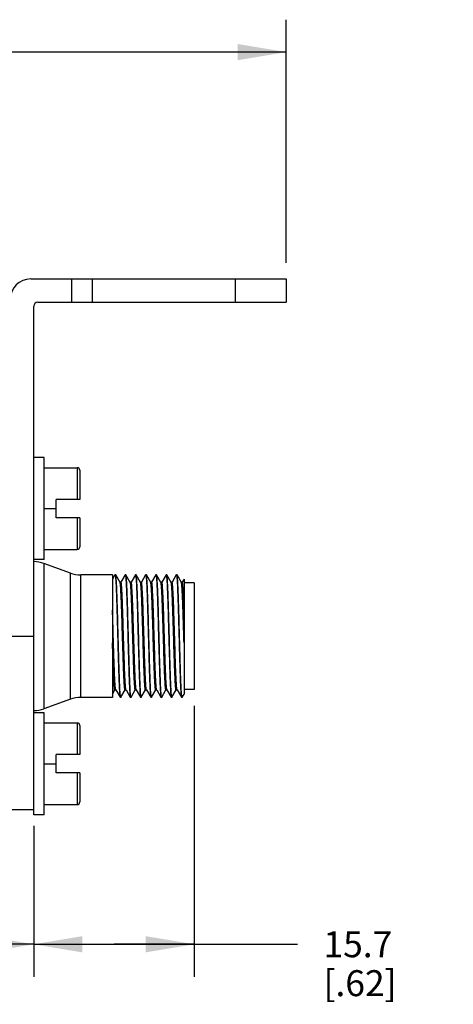
# Model space of a CAD drawing. Units: inches. Extents: x 0.5 to 33.6, y 0.5 to 21.6.
# Drawn here: x 21.5 to 23.2, y 11.6 to 15.4 of the extents above; entities that cross this region are included whole.
import ezdxf

# ---------------------------------------------------------------- set-up
doc = ezdxf.new("R2010")
doc.units = ezdxf.units.IN
doc.header["$LTSCALE"] = 1.87
doc.header["$MEASUREMENT"] = 0
doc.layers.get('0').update_dxf_attribs({"linetype": 'CONTINUOUS'})
doc.layers.add('AXIS', color=7, linetype='CONTINUOUS')
doc.layers.add('SCHEME_DIMS', color=7, linetype='CONTINUOUS')
doc.dimstyles.new('DIMSTYLE_1', dxfattribs={"dimtxt": 0.1, "dimasz": 0.1875, "dimexe": 0.125, "dimexo": 0.0625, "dimgap": 0.1, "dimtad": 0, "dimtih": 1, "dimtoh": 1, "dimdec": 1, "dimzin": 4, "dimdsep": 46, "dimtxsty": 'STANDARD', "dimblk": '_FILLED', "dimblk1": '_FILLED', "dimblk2": '_FILLED', "dimcen": 0.09, "dimadec": 3, "dimazin": 1, "dimtp": 0.1, "dimtm": 0.1, "dimtfac": 1, "dimtdec": 3, "dimtofl": 0, "dimtmove": 0, "dimatfit": 3, "dimldrblk": '_FILLED', "dimfxl": 1, "dimtolj": 1, "dimtzin": 4, "dimarcsym": 0})

# ---------------------------------------------------------------- blocks, each defined once
blk = doc.blocks.new('_FILLED')
at = {"color": 0, "linetype": 'BYBLOCK'}
blk.add_solid([(0, 0), (-1, 0.167), (-1, -0.167)], dxfattribs=at)
blk = doc.blocks.new('*D11')
at = {"layer": 'SCHEME_DIMS', "color": 7, "linetype": 'CONTINUOUS'}
for p, q in [((22.2188, 12.7459), (22.2188, 11.7007)), ((21.6007, 12.2824), (21.6007, 11.7007)), ((21.6007, 11.8257), (21.9098, 11.8257)), ((22.2188, 11.8257), (21.9098, 11.8257)), ((21.9098, 11.8257), (22.6166, 11.8257))]:
    blk.add_line(p, q, dxfattribs=at)
at = {"layer": 'SCHEME_DIMS', "color": 7, "linetype": 'CONTINUOUS', "xscale": 0.1875, "yscale": 0.1875, "zscale": 0.1875, "rotation": 180}
blk.add_blockref('_FILLED', (21.6007, 11.8257), dxfattribs=at)
at = {"layer": 'SCHEME_DIMS', "color": 7, "linetype": 'CONTINUOUS', "xscale": 0.1875, "yscale": 0.1875, "zscale": 0.1875}
blk.add_blockref('_FILLED', (22.2188, 11.8257), dxfattribs=at)
at = {"layer": 'SCHEME_DIMS', "color": 7, "linetype": 'CONTINUOUS', "insert": (22.7166, 11.8757), "char_height": 0.1, "width": 0.5, "attachment_point": 1, "line_spacing_factor": 0.9}
blk.add_mtext('15.7\\P[.62]', dxfattribs=at)
blk = doc.blocks.new('*D12')
at = {"layer": 'SCHEME_DIMS', "color": 7, "linetype": 'CONTINUOUS'}
for p, q in [((12.9157, 12.2824), (12.9157, 11.7007)), ((21.6007, 12.2824), (21.6007, 11.7007)), ((12.9157, 11.8257), (16.8582, 11.8257)), ((21.6007, 11.8257), (17.6582, 11.8257))]:
    blk.add_line(p, q, dxfattribs=at)
at = {"layer": 'SCHEME_DIMS', "color": 7, "linetype": 'CONTINUOUS', "xscale": 0.1875, "yscale": 0.1875, "zscale": 0.1875, "rotation": 180}
blk.add_blockref('_FILLED', (12.9157, 11.8257), dxfattribs=at)
at = {"layer": 'SCHEME_DIMS', "color": 7, "linetype": 'CONTINUOUS', "xscale": 0.1875, "yscale": 0.1875, "zscale": 0.1875}
blk.add_blockref('_FILLED', (21.6007, 11.8257), dxfattribs=at)
at = {"layer": 'SCHEME_DIMS', "color": 7, "linetype": 'CONTINUOUS', "insert": (17.2082, 11.8757), "char_height": 0.1, "width": 0.6, "attachment_point": 2, "line_spacing_factor": 0.9}
blk.add_mtext('220.6\\P[8.69]', dxfattribs=at)
blk = doc.blocks.new('*D15')
at = {"layer": 'SCHEME_DIMS', "color": 7, "linetype": 'CONTINUOUS'}
for p, q in [((11.9433, 14.454), (11.9433, 15.3915)), ((22.5732, 14.454), (22.5732, 15.3915)), ((11.9433, 15.2665), (16.8082, 15.2665)), ((22.5732, 15.2665), (17.7082, 15.2665))]:
    blk.add_line(p, q, dxfattribs=at)
at = {"layer": 'SCHEME_DIMS', "color": 7, "linetype": 'CONTINUOUS', "xscale": 0.1875, "yscale": 0.1875, "zscale": 0.1875, "rotation": 180}
blk.add_blockref('_FILLED', (11.9433, 15.2665), dxfattribs=at)
at = {"layer": 'SCHEME_DIMS', "color": 7, "linetype": 'CONTINUOUS', "xscale": 0.1875, "yscale": 0.1875, "zscale": 0.1875}
blk.add_blockref('_FILLED', (22.5732, 15.2665), dxfattribs=at)
at = {"layer": 'SCHEME_DIMS', "color": 7, "linetype": 'CONTINUOUS', "insert": (17.1582, 15.3165), "char_height": 0.1, "width": 0.7, "attachment_point": 2, "line_spacing_factor": 0.9}
blk.add_mtext('270.0\\P[10.63]', dxfattribs=at)

msp = doc.modelspace()

# ---------------------------------------------------------------- linework, layer by layer
at = {"color": 7, "linetype": 'CONTINUOUS'}
for p, q in [((21.5889, 14.3915), (22.5732, 14.3915)), ((21.7464, 14.3915), (21.7464, 14.3015)), ((21.8251, 14.3915), (21.8251, 14.3015)), ((22.3763, 14.3915), (22.3763, 14.3015)), ((22.5732, 14.3915), (22.5732, 14.3015)), ((21.6007, 12.3252), (21.6007, 14.2865)), ((21.6157, 14.3015), (22.5732, 14.3015)), ((21.6401, 13.7031), (21.6007, 13.7031)), ((21.6401, 13.3094), (21.6401, 13.7031)), ((21.6401, 13.6638), (21.7679, 13.6638)), ((21.7679, 13.6638), (21.7679, 13.5417)), ((21.7779, 13.6538), (21.7779, 13.5417)), ((21.7779, 13.5417), (21.6874, 13.5417)), ((21.6874, 13.4708), (21.6874, 13.5417)), ((21.6401, 13.5063), (21.6874, 13.5063)), ((21.7779, 13.4708), (21.6874, 13.4708)), ((21.7679, 13.4708), (21.7679, 13.3488)), ((21.7779, 13.4708), (21.7779, 13.3588)), ((21.6401, 13.3488), (21.7679, 13.3488)), ((21.6401, 13.3094), (21.6007, 13.3094)), ((21.64, 13.2944), (21.64, 12.7339)), ((21.7415, 12.7708), (21.7415, 13.2575)), ((21.7819, 12.7779), (21.7819, 13.2504)), ((21.9039, 13.2504), (21.9039, 12.7779)), ((21.9134, 13.2501), (21.9039, 13.2336)), ((21.9134, 13.2501), (21.9137, 13.2504)), ((21.9164, 13.2501), (21.9161, 13.2504)), ((21.933, 13.2214), (21.9164, 13.2501)), ((21.9366, 13.2217), (21.9328, 13.2217)), ((21.9528, 13.2501), (21.9364, 13.2218)), ((21.9528, 13.2501), (21.9531, 13.2504)), ((21.9557, 13.2501), (21.9555, 13.2504)), ((21.9723, 13.2214), (21.9557, 13.2501)), ((21.9759, 13.2217), (21.9722, 13.2217)), ((21.9922, 13.2501), (21.9758, 13.2218)), ((21.9922, 13.2501), (21.9925, 13.2504)), ((21.9951, 13.2501), (21.9948, 13.2504)), ((22.0117, 13.2214), (21.9951, 13.2501)), ((22.0153, 13.2217), (22.0115, 13.2217)), ((22.0316, 13.2501), (22.0152, 13.2218)), ((22.0316, 13.2501), (22.0318, 13.2504)), ((22.0345, 13.2501), (22.0342, 13.2504)), ((22.0511, 13.2214), (22.0345, 13.2501)), ((22.0547, 13.2217), (22.0509, 13.2217)), ((22.0513, 13.221), (22.0511, 13.2214)), ((22.0709, 13.2501), (22.0546, 13.2218)), ((22.0709, 13.2501), (22.0712, 13.2504)), ((22.0739, 13.2501), (22.0736, 13.2504)), ((22.0904, 13.2214), (22.0739, 13.2501)), ((22.094, 13.2217), (22.0903, 13.2217)), ((22.1103, 13.2501), (22.0939, 13.2218)), ((22.1103, 13.2501), (22.1106, 13.2504)), ((22.1132, 13.2501), (22.1129, 13.2504)), ((22.1298, 13.2214), (22.1132, 13.2501)), ((22.1334, 13.2217), (22.1296, 13.2217)), ((22.1497, 13.2501), (22.1333, 13.2218)), ((22.1497, 13.2501), (22.1499, 13.2504)), ((22.1526, 13.2501), (22.1523, 13.2504)), ((22.1692, 13.2214), (22.1526, 13.2501)), ((22.1728, 13.2217), (22.169, 13.2217)), ((22.1795, 13.2336), (22.1727, 13.2218)), ((22.1795, 13.2336), (22.1795, 12.7906)), ((22.2188, 13.2199), (22.1795, 13.2199)), ((22.2188, 13.2199), (22.2188, 12.8084)), ((21.5102, 13.0141), (21.6007, 13.0141)), ((21.9039, 12.7906), (21.9131, 12.8065)), ((21.9129, 12.8066), (21.9167, 12.8066)), ((21.9166, 12.8068), (21.9331, 12.7782)), ((21.9361, 12.7782), (21.9524, 12.8065)), ((21.9523, 12.8066), (21.9561, 12.8066)), ((21.9559, 12.8068), (21.9558, 12.807)), ((21.9559, 12.8068), (21.9725, 12.7782)), ((21.9754, 12.7782), (21.9918, 12.8065)), ((21.9917, 12.8066), (21.9955, 12.8066)), ((21.9953, 12.8068), (22.0119, 12.7782)), ((22.0148, 12.7782), (22.0312, 12.8065)), ((22.0311, 12.8066), (22.0348, 12.8066)), ((22.0347, 12.8068), (22.0512, 12.7782)), ((22.0542, 12.7782), (22.0705, 12.8065)), ((22.0704, 12.8066), (22.0742, 12.8066)), ((22.074, 12.8068), (22.0738, 12.8073)), ((22.074, 12.8068), (22.0906, 12.7782)), ((22.0935, 12.7782), (22.1099, 12.8065)), ((22.1098, 12.8066), (22.1136, 12.8066)), ((22.1134, 12.8068), (22.13, 12.7782)), ((22.1329, 12.7782), (22.1493, 12.8065)), ((22.1492, 12.8066), (22.1529, 12.8066)), ((22.1528, 12.8068), (22.1693, 12.7782)), ((22.2188, 12.8084), (22.1795, 12.8084)), ((21.9331, 12.7782), (21.9334, 12.7779)), ((21.9361, 12.7782), (21.9358, 12.7779)), ((21.9725, 12.7782), (21.9728, 12.7779)), ((21.9754, 12.7782), (21.9751, 12.7779)), ((22.0119, 12.7782), (22.0122, 12.7779)), ((22.0148, 12.7782), (22.0145, 12.7779)), ((22.0512, 12.7782), (22.0515, 12.7779)), ((22.0542, 12.7782), (22.0539, 12.7779)), ((22.0906, 12.7782), (22.0909, 12.7779)), ((22.0935, 12.7782), (22.0933, 12.7779)), ((22.13, 12.7782), (22.1303, 12.7779)), ((22.1329, 12.7782), (22.1326, 12.7779)), ((22.1693, 12.7782), (22.1696, 12.7779)), ((22.1723, 12.7782), (22.172, 12.7779)), ((22.1723, 12.7782), (22.1795, 12.7906)), ((21.6401, 12.7189), (21.6007, 12.7189)), ((21.6401, 12.3252), (21.6401, 12.7189)), ((21.6401, 12.6795), (21.7679, 12.6795)), ((21.7679, 12.6795), (21.7679, 12.5575)), ((21.7779, 12.6695), (21.7779, 12.5575)), ((21.7779, 12.5575), (21.6874, 12.5575)), ((21.6874, 12.4866), (21.6874, 12.5575)), ((21.6401, 12.522), (21.6874, 12.522)), ((21.7779, 12.4866), (21.6874, 12.4866)), ((21.7679, 12.4866), (21.7679, 12.3645)), ((21.7779, 12.4866), (21.7779, 12.3745)), ((21.5102, 12.3449), (21.6007, 12.3449)), ((21.6401, 12.3645), (21.7679, 12.3645)), ((21.6401, 12.3252), (21.6007, 12.3252))]:
    msp.add_line(p, q, dxfattribs=at)
for centre, radius, start, end in [((21.5889, 14.3128), 0.0787, 90, 180), ((21.6157, 14.2865), 0.015, 90, 180), ((21.7679, 13.6538), 0.01, 0, 90), ((21.7679, 13.3588), 0.01, 270, 360), ((21.5996, 13.1834), 0.1181, 70, 89.4453), ((21.7819, 13.3685), 0.1181, 250, 270), ((21.7819, 12.6598), 0.1181, 90, 110), ((21.5996, 12.8449), 0.1181, 270.5547, 290), ((21.7679, 12.6695), 0.01, 0, 90), ((21.7679, 12.3745), 0.01, 270, 360)]:
    msp.add_arc(centre, radius, start, end, dxfattribs=at)
for points, knots in [([(21.9137, 13.2504), (21.9139, 13.2504), (21.9142, 13.2499), (21.9144, 13.2491), (21.9147, 13.2476), (21.915, 13.2457), (21.9153, 13.2431), (21.9157, 13.2386), (21.9163, 13.2317), (21.9169, 13.2218), (21.9175, 13.2099), (21.9181, 13.1962), (21.9187, 13.1806), (21.9193, 13.1635), (21.9199, 13.145), (21.9205, 13.1251), (21.9213, 13.0968), (21.9224, 13.0596), (21.9232, 13.0295), (21.9236, 13.0141)], [0, 0, 0, 0, 0.00177, 0.005602, 0.011738, 0.020214, 0.031027, 0.044158, 0.07726, 0.119221, 0.169647, 0.228056, 0.29389, 0.366516, 0.445236, 0.529294, 0.617882, 0.805199, 1, 1, 1, 1]), ([(21.9259, 13.0141), (21.9255, 13.0291), (21.9248, 13.0584), (21.9236, 13.101), (21.9226, 13.1348), (21.9218, 13.1599), (21.9212, 13.1768), (21.9206, 13.1923), (21.92, 13.2061), (21.9194, 13.2182), (21.9188, 13.2285), (21.9183, 13.2358), (21.9179, 13.2407), (21.9176, 13.2436), (21.9173, 13.246), (21.917, 13.2478), (21.9167, 13.2492), (21.9165, 13.2499), (21.9164, 13.2501)], [0, 0, 0, 0, 0.189481, 0.372099, 0.541251, 0.618839, 0.690816, 0.75653, 0.815387, 0.866854, 0.910468, 0.945841, 0.960338, 0.972665, 0.9828, 0.990727, 0.996448, 1, 1, 1, 1]), ([(21.9523, 12.8066), (21.9522, 12.8066), (21.9519, 12.8069), (21.9517, 12.8077), (21.9514, 12.8089), (21.9511, 12.8106), (21.9508, 12.8127), (21.9503, 12.8165), (21.9498, 12.8224), (21.9492, 12.8309), (21.9486, 12.841), (21.948, 12.8527), (21.9474, 12.8659), (21.9468, 12.8805), (21.9462, 12.8964), (21.9456, 12.9133), (21.9448, 12.9377), (21.9438, 12.9696), (21.9426, 13.0088), (21.9414, 13.0482), (21.9403, 13.0864), (21.9392, 13.1167), (21.9384, 13.1393), (21.9378, 13.1546), (21.9372, 13.1686), (21.9366, 13.1812), (21.936, 13.1922), (21.9354, 13.2015), (21.9348, 13.2091), (21.9343, 13.2143), (21.9339, 13.2176), (21.9336, 13.2193), (21.9333, 13.2205), (21.9331, 13.2212), (21.933, 13.2214)], [0, 0, 0, 0, 0.000931, 0.002821, 0.005812, 0.009929, 0.015175, 0.02154, 0.037581, 0.057916, 0.082362, 0.110693, 0.142649, 0.177932, 0.216216, 0.257144, 0.300337, 0.39189, 0.487477, 0.583549, 0.676538, 0.762991, 0.802752, 0.839701, 0.873496, 0.903823, 0.930401, 0.952986, 0.97137, 0.985392, 0.990729, 0.994939, 0.998023, 1, 1, 1, 1]), ([(21.9558, 12.807), (21.9557, 12.8073), (21.9555, 12.8081), (21.9552, 12.8094), (21.9549, 12.8113), (21.9545, 12.8147), (21.954, 12.82), (21.9534, 12.8278), (21.9528, 12.8373), (21.9522, 12.8485), (21.9516, 12.8611), (21.9508, 12.8807), (21.9497, 12.908), (21.9486, 12.9435), (21.9474, 12.9816), (21.9462, 13.0209), (21.945, 13.0599), (21.9438, 13.0973), (21.9428, 13.1267), (21.942, 13.1484), (21.9414, 13.1629), (21.9408, 13.176), (21.9402, 13.1876), (21.9396, 13.1976), (21.939, 13.206), (21.9385, 13.2118), (21.9381, 13.2156), (21.9378, 13.2178), (21.9375, 13.2194), (21.9372, 13.2206), (21.937, 13.2214), (21.9367, 13.2217), (21.9366, 13.2217)], [0, 0, 0, 0, 0.002271, 0.005647, 0.010142, 0.015754, 0.030287, 0.049129, 0.072114, 0.099033, 0.12964, 0.163654, 0.240622, 0.327108, 0.41993, 0.515672, 0.61081, 0.701841, 0.785416, 0.823433, 0.858461, 0.890178, 0.918292, 0.942546, 0.962719, 0.978631, 0.984945, 0.990147, 0.994231, 0.997199, 0.999074, 1, 1, 1, 1]), ([(21.9531, 13.2504), (21.9532, 13.2504), (21.9535, 13.2499), (21.9538, 13.2491), (21.9541, 13.2476), (21.9544, 13.2457), (21.9547, 13.2431), (21.9551, 13.2386), (21.9556, 13.2317), (21.9562, 13.2218), (21.9568, 13.2099), (21.9574, 13.1962), (21.958, 13.1806), (21.9587, 13.1635), (21.9593, 13.145), (21.9599, 13.1251), (21.9607, 13.0968), (21.9617, 13.0596), (21.9625, 13.0295), (21.9629, 13.0141)], [0, 0, 0, 0, 0.00177, 0.005602, 0.011738, 0.020214, 0.031027, 0.044158, 0.07726, 0.119221, 0.169647, 0.228056, 0.29389, 0.366516, 0.445236, 0.529294, 0.617882, 0.805199, 1, 1, 1, 1]), ([(21.9653, 13.0141), (21.9649, 13.0291), (21.9641, 13.0584), (21.963, 13.101), (21.962, 13.1348), (21.9611, 13.1599), (21.9606, 13.1768), (21.96, 13.1923), (21.9594, 13.2061), (21.9588, 13.2182), (21.9582, 13.2285), (21.9577, 13.2358), (21.9573, 13.2407), (21.957, 13.2436), (21.9567, 13.246), (21.9564, 13.2478), (21.9561, 13.2492), (21.9559, 13.2499), (21.9557, 13.2501)], [0, 0, 0, 0, 0.189481, 0.372099, 0.541251, 0.618839, 0.690816, 0.75653, 0.815387, 0.866854, 0.910468, 0.945841, 0.960338, 0.972665, 0.9828, 0.990727, 0.996448, 1, 1, 1, 1]), ([(21.9917, 12.8066), (21.9916, 12.8066), (21.9913, 12.8069), (21.991, 12.8077), (21.9907, 12.8089), (21.9904, 12.8106), (21.9901, 12.8127), (21.9897, 12.8165), (21.9892, 12.8224), (21.9886, 12.8309), (21.988, 12.841), (21.9874, 12.8527), (21.9868, 12.8659), (21.9862, 12.8805), (21.9856, 12.8964), (21.985, 12.9133), (21.9842, 12.9377), (21.9832, 12.9696), (21.982, 13.0088), (21.9808, 13.0482), (21.9796, 13.0864), (21.9786, 13.1167), (21.9778, 13.1393), (21.9772, 13.1546), (21.9766, 13.1686), (21.976, 13.1812), (21.9754, 13.1922), (21.9748, 13.2015), (21.9742, 13.2091), (21.9737, 13.2143), (21.9733, 13.2176), (21.973, 13.2193), (21.9727, 13.2205), (21.9725, 13.2212), (21.9723, 13.2214)], [0, 0, 0, 0, 0.000931, 0.002821, 0.005812, 0.00993, 0.015175, 0.02154, 0.037581, 0.057916, 0.082362, 0.110693, 0.142649, 0.177932, 0.216216, 0.257144, 0.300337, 0.39189, 0.487477, 0.583549, 0.676538, 0.762991, 0.802752, 0.839701, 0.873496, 0.903823, 0.930401, 0.952986, 0.97137, 0.985392, 0.990729, 0.994939, 0.998022, 1, 1, 1, 1]), ([(21.9953, 12.8068), (21.9952, 12.8071), (21.9949, 12.8078), (21.9946, 12.809), (21.9943, 12.8107), (21.9939, 12.814), (21.9934, 12.8192), (21.9928, 12.8268), (21.9922, 12.8361), (21.9916, 12.8471), (21.991, 12.8597), (21.9904, 12.8737), (21.9898, 12.889), (21.989, 12.9116), (21.988, 12.9419), (21.9868, 12.9801), (21.9856, 13.0195), (21.9844, 13.0587), (21.9834, 13.0906), (21.9826, 13.115), (21.982, 13.1319), (21.9814, 13.1478), (21.9808, 13.1624), (21.9802, 13.1756), (21.9796, 13.1873), (21.979, 13.1974), (21.9784, 13.2058), (21.9779, 13.2117), (21.9775, 13.2156), (21.9772, 13.2177), (21.9769, 13.2194), (21.9766, 13.2206), (21.9764, 13.2214), (21.9761, 13.2217), (21.9759, 13.2217)], [0, 0, 0, 0, 0.001978, 0.005061, 0.009271, 0.014609, 0.02863, 0.047014, 0.069599, 0.096177, 0.126504, 0.160299, 0.197248, 0.237009, 0.323463, 0.416451, 0.512523, 0.60811, 0.699663, 0.742856, 0.783784, 0.822068, 0.857351, 0.889307, 0.917638, 0.942084, 0.962419, 0.97846, 0.984825, 0.99007, 0.994188, 0.997179, 0.999068, 1, 1, 1, 1]), ([(21.9925, 13.2504), (21.9926, 13.2504), (21.9929, 13.2499), (21.9931, 13.2491), (21.9934, 13.2476), (21.9937, 13.2457), (21.994, 13.2431), (21.9945, 13.2386), (21.995, 13.2317), (21.9956, 13.2218), (21.9962, 13.2099), (21.9968, 13.1962), (21.9974, 13.1806), (21.998, 13.1635), (21.9986, 13.145), (21.9993, 13.1251), (22.0001, 13.0968), (22.0011, 13.0596), (22.0019, 13.0295), (22.0023, 13.0141)], [0, 0, 0, 0, 0.00177, 0.005602, 0.011738, 0.020214, 0.031027, 0.044158, 0.07726, 0.119221, 0.169647, 0.228056, 0.29389, 0.366516, 0.445236, 0.529294, 0.617882, 0.805199, 1, 1, 1, 1]), ([(22.0047, 13.0141), (22.0043, 13.0291), (22.0035, 13.0584), (22.0023, 13.101), (22.0013, 13.1348), (22.0005, 13.1599), (21.9999, 13.1768), (21.9993, 13.1923), (21.9987, 13.2061), (21.9982, 13.2182), (21.9976, 13.2285), (21.9971, 13.2358), (21.9966, 13.2407), (21.9963, 13.2436), (21.996, 13.246), (21.9958, 13.2478), (21.9955, 13.2492), (21.9953, 13.2499), (21.9951, 13.2501)], [0, 0, 0, 0, 0.189481, 0.372099, 0.541251, 0.618839, 0.690816, 0.75653, 0.815387, 0.866854, 0.910468, 0.945841, 0.960338, 0.972665, 0.9828, 0.990727, 0.996448, 1, 1, 1, 1]), ([(22.0311, 12.8066), (22.0309, 12.8066), (22.0306, 12.8069), (22.0304, 12.8077), (22.0301, 12.8089), (22.0298, 12.8106), (22.0295, 12.8127), (22.0291, 12.8165), (22.0286, 12.8224), (22.028, 12.8309), (22.0274, 12.841), (22.0268, 12.8527), (22.0262, 12.8659), (22.0256, 12.8805), (22.025, 12.8964), (22.0244, 12.9133), (22.0236, 12.9377), (22.0226, 12.9696), (22.0214, 13.0088), (22.0202, 13.0482), (22.019, 13.0864), (22.018, 13.1167), (22.0172, 13.1393), (22.0166, 13.1546), (22.016, 13.1686), (22.0154, 13.1812), (22.0148, 13.1922), (22.0142, 13.2015), (22.0136, 13.2091), (22.0131, 13.2143), (22.0126, 13.2176), (22.0123, 13.2193), (22.0121, 13.2205), (22.0118, 13.2212), (22.0117, 13.2214)], [0, 0, 0, 0, 0.000932, 0.002821, 0.005812, 0.00993, 0.015174, 0.02154, 0.037581, 0.057916, 0.082362, 0.110693, 0.142649, 0.177932, 0.216216, 0.257144, 0.300337, 0.39189, 0.487477, 0.583549, 0.676537, 0.762991, 0.802752, 0.839701, 0.873496, 0.903823, 0.930401, 0.952986, 0.97137, 0.985391, 0.990729, 0.994939, 0.998022, 1, 1, 1, 1]), ([(22.0347, 12.8068), (22.0345, 12.8071), (22.0343, 12.8078), (22.034, 12.809), (22.0337, 12.8107), (22.0333, 12.814), (22.0328, 12.8192), (22.0322, 12.8268), (22.0316, 12.8361), (22.031, 12.8471), (22.0304, 12.8597), (22.0298, 12.8737), (22.0292, 12.889), (22.0284, 12.9116), (22.0274, 12.9419), (22.0262, 12.9801), (22.025, 13.0195), (22.0238, 13.0587), (22.0228, 13.0906), (22.022, 13.115), (22.0214, 13.1319), (22.0208, 13.1478), (22.0202, 13.1624), (22.0196, 13.1756), (22.019, 13.1873), (22.0184, 13.1974), (22.0178, 13.2058), (22.0173, 13.2117), (22.0168, 13.2156), (22.0165, 13.2177), (22.0163, 13.2194), (22.016, 13.2206), (22.0157, 13.2214), (22.0154, 13.2217), (22.0153, 13.2217)], [0, 0, 0, 0, 0.001977, 0.005061, 0.009271, 0.014608, 0.02863, 0.047014, 0.069599, 0.096177, 0.126504, 0.160299, 0.197248, 0.237009, 0.323462, 0.416451, 0.512523, 0.60811, 0.699663, 0.742856, 0.783784, 0.822068, 0.857351, 0.889307, 0.917638, 0.942084, 0.962419, 0.97846, 0.984825, 0.99007, 0.994188, 0.997179, 0.999069, 1, 1, 1, 1]), ([(22.0318, 13.2504), (22.032, 13.2504), (22.0323, 13.2499), (22.0325, 13.2491), (22.0328, 13.2476), (22.0331, 13.2457), (22.0334, 13.2431), (22.0338, 13.2386), (22.0344, 13.2317), (22.035, 13.2218), (22.0356, 13.2099), (22.0362, 13.1962), (22.0368, 13.1806), (22.0374, 13.1635), (22.038, 13.145), (22.0386, 13.1251), (22.0395, 13.0968), (22.0405, 13.0596), (22.0413, 13.0295), (22.0417, 13.0141)], [0, 0, 0, 0, 0.00177, 0.005602, 0.011738, 0.020214, 0.031027, 0.044158, 0.07726, 0.119221, 0.169647, 0.228056, 0.29389, 0.366516, 0.445236, 0.529294, 0.617882, 0.805199, 1, 1, 1, 1]), ([(22.044, 13.0141), (22.0436, 13.0291), (22.0429, 13.0584), (22.0417, 13.101), (22.0407, 13.1348), (22.0399, 13.1599), (22.0393, 13.1768), (22.0387, 13.1923), (22.0381, 13.2061), (22.0375, 13.2182), (22.0369, 13.2285), (22.0364, 13.2358), (22.036, 13.2407), (22.0357, 13.2436), (22.0354, 13.246), (22.0351, 13.2478), (22.0348, 13.2492), (22.0346, 13.2499), (22.0345, 13.2501)], [0, 0, 0, 0, 0.189481, 0.372099, 0.541251, 0.618839, 0.690816, 0.75653, 0.815387, 0.866854, 0.910468, 0.945841, 0.960338, 0.972665, 0.9828, 0.990727, 0.996448, 1, 1, 1, 1]), ([(22.0704, 12.8066), (22.0703, 12.8066), (22.07, 12.8069), (22.0698, 12.8076), (22.0695, 12.8088), (22.0692, 12.8105), (22.0689, 12.8126), (22.0685, 12.8163), (22.068, 12.8221), (22.0674, 12.8304), (22.0668, 12.8403), (22.0662, 12.8518), (22.0656, 12.8648), (22.065, 12.8792), (22.0642, 12.9007), (22.0632, 12.9298), (22.062, 12.9669), (22.0608, 13.0057), (22.0597, 13.0448), (22.0585, 13.0827), (22.0573, 13.1182), (22.0563, 13.1456), (22.0555, 13.1653), (22.0549, 13.1781), (22.0543, 13.1894), (22.0537, 13.1991), (22.0531, 13.2071), (22.0525, 13.2134), (22.052, 13.2175), (22.0516, 13.2198), (22.0514, 13.2207), (22.0513, 13.221)], [0, 0, 0, 0, 0.00092, 0.002777, 0.005715, 0.009757, 0.014907, 0.021157, 0.036909, 0.056881, 0.080897, 0.108742, 0.140163, 0.174874, 0.212559, 0.295457, 0.38584, 0.480418, 0.575748, 0.668361, 0.754884, 0.83217, 0.866454, 0.897407, 0.924748, 0.94823, 0.967641, 0.982811, 0.993615, 0.997358, 1, 1, 1, 1]), ([(22.0738, 12.8073), (22.0737, 12.8076), (22.0735, 12.8085), (22.0731, 12.8108), (22.0725, 12.8149), (22.072, 12.8212), (22.0714, 12.8292), (22.0708, 12.8389), (22.0702, 12.8502), (22.0696, 12.863), (22.0688, 12.8827), (22.0678, 12.9101), (22.0666, 12.9456), (22.0654, 12.9835), (22.0643, 13.0226), (22.0631, 13.0614), (22.0619, 13.0985), (22.0609, 13.1276), (22.0601, 13.1491), (22.0595, 13.1635), (22.0589, 13.1765), (22.0583, 13.188), (22.0577, 13.1979), (22.0571, 13.2062), (22.0566, 13.2119), (22.0562, 13.2157), (22.0559, 13.2178), (22.0556, 13.2194), (22.0553, 13.2207), (22.0551, 13.2214), (22.0548, 13.2217), (22.0547, 13.2217)], [0, 0, 0, 0, 0.002642, 0.006385, 0.017189, 0.032359, 0.05177, 0.075252, 0.102593, 0.133546, 0.16783, 0.245116, 0.331639, 0.424252, 0.519582, 0.61416, 0.704543, 0.787441, 0.825126, 0.859837, 0.891258, 0.919103, 0.943119, 0.963091, 0.978843, 0.985093, 0.990243, 0.994285, 0.997223, 0.99908, 1, 1, 1, 1]), ([(22.0712, 13.2504), (22.0713, 13.2504), (22.0716, 13.2499), (22.0719, 13.2491), (22.0722, 13.2476), (22.0725, 13.2457), (22.0728, 13.2431), (22.0732, 13.2386), (22.0737, 13.2317), (22.0743, 13.2218), (22.0749, 13.2099), (22.0756, 13.1962), (22.0762, 13.1806), (22.0768, 13.1635), (22.0774, 13.145), (22.078, 13.1251), (22.0788, 13.0968), (22.0798, 13.0596), (22.0806, 13.0295), (22.0811, 13.0141)], [0, 0, 0, 0, 0.00177, 0.005602, 0.011738, 0.020214, 0.031027, 0.044158, 0.07726, 0.119221, 0.169647, 0.228056, 0.29389, 0.366516, 0.445236, 0.529294, 0.617882, 0.805199, 1, 1, 1, 1]), ([(22.0834, 13.0141), (22.083, 13.0291), (22.0822, 13.0584), (22.0811, 13.101), (22.0801, 13.1348), (22.0793, 13.1599), (22.0787, 13.1768), (22.0781, 13.1923), (22.0775, 13.2061), (22.0769, 13.2182), (22.0763, 13.2285), (22.0758, 13.2358), (22.0754, 13.2407), (22.0751, 13.2436), (22.0748, 13.246), (22.0745, 13.2478), (22.0742, 13.2492), (22.074, 13.2499), (22.0739, 13.2501)], [0, 0, 0, 0, 0.189481, 0.372099, 0.541251, 0.618839, 0.690816, 0.75653, 0.815387, 0.866854, 0.910468, 0.945841, 0.960338, 0.972665, 0.9828, 0.990727, 0.996448, 1, 1, 1, 1]), ([(22.1098, 12.8066), (22.1097, 12.8066), (22.1094, 12.8069), (22.1091, 12.8077), (22.1088, 12.8089), (22.1085, 12.8106), (22.1082, 12.8127), (22.1078, 12.8165), (22.1073, 12.8224), (22.1067, 12.8309), (22.1061, 12.841), (22.1055, 12.8527), (22.1049, 12.8659), (22.1043, 12.8805), (22.1037, 12.8964), (22.1031, 12.9133), (22.1023, 12.9377), (22.1013, 12.9696), (22.1001, 13.0088), (22.0989, 13.0482), (22.0977, 13.0864), (22.0967, 13.1167), (22.0959, 13.1393), (22.0953, 13.1546), (22.0947, 13.1686), (22.0941, 13.1812), (22.0935, 13.1922), (22.0929, 13.2015), (22.0923, 13.2091), (22.0918, 13.2143), (22.0914, 13.2176), (22.0911, 13.2193), (22.0908, 13.2205), (22.0906, 13.2212), (22.0904, 13.2214)], [0, 0, 0, 0, 0.000931, 0.002821, 0.005812, 0.00993, 0.015175, 0.02154, 0.037581, 0.057916, 0.082362, 0.110693, 0.142649, 0.177932, 0.216216, 0.257144, 0.300337, 0.39189, 0.487477, 0.583549, 0.676538, 0.762991, 0.802752, 0.839701, 0.873496, 0.903823, 0.930401, 0.952986, 0.97137, 0.985392, 0.990729, 0.994939, 0.998023, 1, 1, 1, 1]), ([(22.1134, 12.8068), (22.1133, 12.8071), (22.113, 12.8078), (22.1128, 12.809), (22.1125, 12.8107), (22.112, 12.814), (22.1115, 12.8192), (22.1109, 12.8268), (22.1103, 12.8361), (22.1097, 12.8471), (22.1091, 12.8597), (22.1085, 12.8737), (22.1079, 12.889), (22.1071, 12.9116), (22.1061, 12.9419), (22.1049, 12.9801), (22.1037, 13.0195), (22.1025, 13.0587), (22.1015, 13.0906), (22.1007, 13.115), (22.1001, 13.1319), (22.0995, 13.1478), (22.0989, 13.1624), (22.0983, 13.1756), (22.0977, 13.1873), (22.0971, 13.1974), (22.0965, 13.2058), (22.096, 13.2117), (22.0956, 13.2156), (22.0953, 13.2177), (22.095, 13.2194), (22.0947, 13.2206), (22.0945, 13.2214), (22.0942, 13.2217), (22.094, 13.2217)], [0, 0, 0, 0, 0.001978, 0.005061, 0.009271, 0.014609, 0.02863, 0.047014, 0.069599, 0.096177, 0.126504, 0.160299, 0.197248, 0.237009, 0.323463, 0.416451, 0.512523, 0.60811, 0.699663, 0.742856, 0.783784, 0.822068, 0.857351, 0.889307, 0.917638, 0.942084, 0.962419, 0.97846, 0.984826, 0.99007, 0.994188, 0.997179, 0.999068, 1, 1, 1, 1]), ([(22.1106, 13.2504), (22.1107, 13.2504), (22.111, 13.2499), (22.1112, 13.2491), (22.1116, 13.2476), (22.1118, 13.2457), (22.1121, 13.2431), (22.1126, 13.2386), (22.1131, 13.2317), (22.1137, 13.2218), (22.1143, 13.2099), (22.1149, 13.1962), (22.1155, 13.1806), (22.1161, 13.1635), (22.1168, 13.145), (22.1174, 13.1251), (22.1182, 13.0968), (22.1192, 13.0596), (22.12, 13.0295), (22.1204, 13.0141)], [0, 0, 0, 0, 0.00177, 0.005602, 0.011738, 0.020214, 0.031027, 0.044158, 0.07726, 0.119221, 0.169647, 0.228056, 0.29389, 0.366516, 0.445236, 0.529294, 0.617882, 0.805199, 1, 1, 1, 1]), ([(22.1228, 13.0141), (22.1224, 13.0291), (22.1216, 13.0584), (22.1204, 13.101), (22.1194, 13.1348), (22.1186, 13.1599), (22.118, 13.1768), (22.1174, 13.1923), (22.1169, 13.2061), (22.1163, 13.2182), (22.1157, 13.2285), (22.1152, 13.2358), (22.1147, 13.2407), (22.1145, 13.2436), (22.1142, 13.246), (22.1139, 13.2478), (22.1136, 13.2492), (22.1134, 13.2499), (22.1132, 13.2501)], [0, 0, 0, 0, 0.189481, 0.372099, 0.541251, 0.618839, 0.690816, 0.75653, 0.815387, 0.866854, 0.910468, 0.945841, 0.960338, 0.972665, 0.9828, 0.990727, 0.996448, 1, 1, 1, 1]), ([(22.1492, 12.8066), (22.149, 12.8066), (22.1487, 12.8069), (22.1485, 12.8077), (22.1482, 12.8089), (22.1479, 12.8106), (22.1476, 12.8127), (22.1472, 12.8165), (22.1467, 12.8224), (22.1461, 12.8309), (22.1455, 12.841), (22.1449, 12.8527), (22.1443, 12.8659), (22.1437, 12.8805), (22.1431, 12.8964), (22.1425, 12.9133), (22.1417, 12.9377), (22.1407, 12.9696), (22.1395, 13.0088), (22.1383, 13.0482), (22.1371, 13.0864), (22.1361, 13.1167), (22.1353, 13.1393), (22.1347, 13.1546), (22.1341, 13.1686), (22.1335, 13.1812), (22.1329, 13.1922), (22.1323, 13.2015), (22.1317, 13.2091), (22.1312, 13.2143), (22.1307, 13.2176), (22.1305, 13.2193), (22.1302, 13.2205), (22.1299, 13.2212), (22.1298, 13.2214)], [0, 0, 0, 0, 0.000931, 0.002821, 0.005812, 0.009929, 0.015175, 0.02154, 0.037581, 0.057916, 0.082362, 0.110693, 0.142649, 0.177932, 0.216216, 0.257144, 0.300337, 0.39189, 0.487477, 0.583549, 0.676538, 0.762991, 0.802752, 0.839701, 0.873496, 0.903823, 0.930401, 0.952986, 0.97137, 0.985392, 0.990729, 0.994939, 0.998022, 1, 1, 1, 1]), ([(22.1528, 12.8068), (22.1526, 12.8071), (22.1524, 12.8078), (22.1521, 12.809), (22.1518, 12.8107), (22.1514, 12.814), (22.1509, 12.8192), (22.1503, 12.8268), (22.1497, 12.8361), (22.1491, 12.8471), (22.1485, 12.8597), (22.1479, 12.8737), (22.1473, 12.889), (22.1465, 12.9116), (22.1455, 12.9419), (22.1443, 12.9801), (22.1431, 13.0195), (22.1419, 13.0587), (22.1409, 13.0906), (22.1401, 13.115), (22.1395, 13.1319), (22.1389, 13.1478), (22.1383, 13.1624), (22.1377, 13.1756), (22.1371, 13.1873), (22.1365, 13.1974), (22.1359, 13.2058), (22.1354, 13.2117), (22.135, 13.2156), (22.1347, 13.2177), (22.1344, 13.2194), (22.1341, 13.2206), (22.1338, 13.2214), (22.1335, 13.2217), (22.1334, 13.2217)], [0, 0, 0, 0, 0.001977, 0.005061, 0.009271, 0.014608, 0.02863, 0.047014, 0.069599, 0.096177, 0.126504, 0.160299, 0.197248, 0.237009, 0.323462, 0.416451, 0.512523, 0.60811, 0.699663, 0.742856, 0.783784, 0.822068, 0.857351, 0.889307, 0.917638, 0.942084, 0.962419, 0.97846, 0.984825, 0.99007, 0.994188, 0.997179, 0.999069, 1, 1, 1, 1]), ([(22.1499, 13.2504), (22.1501, 13.2504), (22.1504, 13.2499), (22.1506, 13.2491), (22.1509, 13.2476), (22.1512, 13.2457), (22.1515, 13.2431), (22.152, 13.2386), (22.1525, 13.2317), (22.1531, 13.2218), (22.1537, 13.2099), (22.1543, 13.1962), (22.1549, 13.1806), (22.1555, 13.1635), (22.1561, 13.145), (22.1567, 13.1251), (22.1576, 13.0968), (22.1586, 13.0596), (22.1594, 13.0295), (22.1598, 13.0141)], [0, 0, 0, 0, 0.00177, 0.005602, 0.011738, 0.020214, 0.031027, 0.044158, 0.07726, 0.119221, 0.169647, 0.228056, 0.29389, 0.366516, 0.445236, 0.529294, 0.617882, 0.805199, 1, 1, 1, 1]), ([(22.1622, 13.0141), (22.1618, 13.0291), (22.161, 13.0584), (22.1598, 13.101), (22.1588, 13.1348), (22.158, 13.1599), (22.1574, 13.1768), (22.1568, 13.1923), (22.1562, 13.2061), (22.1556, 13.2182), (22.155, 13.2285), (22.1545, 13.2358), (22.1541, 13.2407), (22.1538, 13.2436), (22.1535, 13.246), (22.1532, 13.2478), (22.153, 13.2492), (22.1527, 13.2499), (22.1526, 13.2501)], [0, 0, 0, 0, 0.189481, 0.372099, 0.541251, 0.618839, 0.690816, 0.75653, 0.815387, 0.866854, 0.910468, 0.945841, 0.960338, 0.972665, 0.9828, 0.990727, 0.996448, 1, 1, 1, 1]), ([(22.1795, 12.9881), (22.179, 13.0023), (22.1782, 13.0305), (22.1769, 13.0718), (22.1759, 13.105), (22.175, 13.1299), (22.1744, 13.1468), (22.1737, 13.1624), (22.1731, 13.1764), (22.1724, 13.1887), (22.1718, 13.1992), (22.1713, 13.2067), (22.1708, 13.2117), (22.1705, 13.2147), (22.1702, 13.2171), (22.1699, 13.2191), (22.1696, 13.2204), (22.1693, 13.2212), (22.1692, 13.2214)], [0, 0, 0, 0, 0.182302, 0.361618, 0.530413, 0.608621, 0.681589, 0.748549, 0.808796, 0.861699, 0.906703, 0.94334, 0.958401, 0.97124, 0.981828, 0.990145, 0.99619, 1, 1, 1, 1]), ([(22.1795, 13.1141), (22.1792, 13.1219), (22.1787, 13.1367), (22.1779, 13.1577), (22.177, 13.1762), (22.1763, 13.1898), (22.1757, 13.1992), (22.1753, 13.205), (22.1749, 13.21), (22.1745, 13.2141), (22.1741, 13.2173), (22.1737, 13.2196), (22.1734, 13.221), (22.1731, 13.2216), (22.1729, 13.2217), (22.1728, 13.2217)], [0, 0, 0, 0, 0.216065, 0.411816, 0.583789, 0.728931, 0.790622, 0.844685, 0.890891, 0.929041, 0.95899, 0.980645, 0.99404, 0.997788, 1, 1, 1, 1]), ([(21.9166, 12.8068), (21.9164, 12.8072), (21.9161, 12.8082), (21.9157, 12.8101), (21.9153, 12.8129), (21.9149, 12.8164), (21.9145, 12.8207), (21.914, 12.828), (21.9133, 12.8389), (21.9125, 12.8541), (21.9118, 12.8718), (21.911, 12.8918), (21.9102, 12.9137), (21.9094, 12.9372), (21.9083, 12.9707), (21.9071, 13.0136), (21.9055, 13.0644), (21.9044, 13.0979), (21.9039, 13.1141)], [0, 0, 0, 0, 0.003792, 0.010163, 0.019143, 0.030714, 0.04484, 0.061467, 0.10196, 0.151561, 0.209487, 0.274819, 0.346518, 0.423443, 0.504371, 0.673036, 0.841814, 1, 1, 1, 1]), ([(21.9129, 12.8066), (21.9128, 12.8066), (21.9126, 12.8069), (21.9123, 12.8075), (21.912, 12.8086), (21.9116, 12.8108), (21.9112, 12.8147), (21.9106, 12.8205), (21.9101, 12.8279), (21.9095, 12.8368), (21.9089, 12.8471), (21.9084, 12.8589), (21.9078, 12.8718), (21.907, 12.8914), (21.9061, 12.9181), (21.905, 12.9522), (21.9043, 12.9759), (21.9039, 12.9881)], [0, 0, 0, 0, 0.001941, 0.005757, 0.011763, 0.020016, 0.043275, 0.075433, 0.116254, 0.16542, 0.222536, 0.28714, 0.35871, 0.436666, 0.609147, 0.798978, 1, 1, 1, 1]), ([(21.9236, 13.0141), (21.924, 12.9992), (21.9247, 12.9699), (21.9259, 12.9273), (21.9269, 12.8935), (21.9277, 12.8684), (21.9283, 12.8515), (21.9289, 12.836), (21.9295, 12.8222), (21.9301, 12.8101), (21.9307, 12.7998), (21.9312, 12.7924), (21.9316, 12.7876), (21.9319, 12.7847), (21.9322, 12.7823), (21.9325, 12.7804), (21.9328, 12.7791), (21.933, 12.7784), (21.9331, 12.7782)], [0, 0, 0, 0, 0.189481, 0.372099, 0.541251, 0.618839, 0.690816, 0.75653, 0.815387, 0.866854, 0.910468, 0.945841, 0.960338, 0.972664, 0.9828, 0.990727, 0.996448, 1, 1, 1, 1]), ([(21.9358, 12.7779), (21.9356, 12.7779), (21.9353, 12.7784), (21.9351, 12.7792), (21.9348, 12.7807), (21.9345, 12.7826), (21.9342, 12.7852), (21.9338, 12.7897), (21.9332, 12.7966), (21.9326, 12.8065), (21.932, 12.8184), (21.9314, 12.8321), (21.9308, 12.8476), (21.9302, 12.8648), (21.9296, 12.8833), (21.929, 12.9031), (21.9282, 12.9315), (21.9271, 12.9687), (21.9263, 12.9988), (21.9259, 13.0141)], [0, 0, 0, 0, 0.00177, 0.005602, 0.011738, 0.020214, 0.031027, 0.044158, 0.07726, 0.119221, 0.169647, 0.228056, 0.29389, 0.366516, 0.445236, 0.529294, 0.617882, 0.805199, 1, 1, 1, 1]), ([(21.9629, 13.0141), (21.9633, 12.9992), (21.9641, 12.9699), (21.9653, 12.9273), (21.9663, 12.8935), (21.9671, 12.8684), (21.9677, 12.8515), (21.9683, 12.836), (21.9689, 12.8222), (21.9695, 12.8101), (21.97, 12.7998), (21.9706, 12.7924), (21.971, 12.7876), (21.9713, 12.7847), (21.9716, 12.7823), (21.9719, 12.7804), (21.9721, 12.7791), (21.9724, 12.7784), (21.9725, 12.7782)], [0, 0, 0, 0, 0.189481, 0.372099, 0.541251, 0.618839, 0.690816, 0.75653, 0.815387, 0.866854, 0.910468, 0.945841, 0.960338, 0.972665, 0.9828, 0.990727, 0.996448, 1, 1, 1, 1]), ([(21.9751, 12.7779), (21.975, 12.7779), (21.9747, 12.7784), (21.9745, 12.7792), (21.9742, 12.7807), (21.9739, 12.7826), (21.9736, 12.7852), (21.9731, 12.7897), (21.9726, 12.7966), (21.972, 12.8065), (21.9714, 12.8184), (21.9708, 12.8321), (21.9702, 12.8476), (21.9696, 12.8648), (21.969, 12.8833), (21.9684, 12.9031), (21.9675, 12.9315), (21.9665, 12.9687), (21.9657, 12.9988), (21.9653, 13.0141)], [0, 0, 0, 0, 0.00177, 0.005602, 0.011738, 0.020214, 0.031027, 0.044158, 0.07726, 0.119221, 0.169647, 0.228056, 0.29389, 0.366516, 0.445236, 0.529294, 0.617882, 0.805199, 1, 1, 1, 1]), ([(22.0023, 13.0141), (22.0027, 12.9992), (22.0035, 12.9699), (22.0047, 12.9273), (22.0057, 12.8935), (22.0065, 12.8684), (22.0071, 12.8515), (22.0077, 12.836), (22.0082, 12.8222), (22.0088, 12.8101), (22.0094, 12.7998), (22.0099, 12.7924), (22.0103, 12.7876), (22.0106, 12.7847), (22.0109, 12.7823), (22.0112, 12.7804), (22.0115, 12.7791), (22.0117, 12.7784), (22.0119, 12.7782)], [0, 0, 0, 0, 0.189481, 0.372099, 0.541251, 0.618839, 0.690816, 0.75653, 0.815387, 0.866854, 0.910468, 0.945841, 0.960338, 0.972665, 0.9828, 0.990727, 0.996448, 1, 1, 1, 1]), ([(22.0145, 12.7779), (22.0144, 12.7779), (22.0141, 12.7784), (22.0139, 12.7792), (22.0135, 12.7807), (22.0133, 12.7826), (22.0129, 12.7852), (22.0125, 12.7897), (22.012, 12.7966), (22.0114, 12.8065), (22.0108, 12.8184), (22.0102, 12.8321), (22.0096, 12.8476), (22.009, 12.8648), (22.0083, 12.8833), (22.0077, 12.9031), (22.0069, 12.9315), (22.0059, 12.9687), (22.0051, 12.9988), (22.0047, 13.0141)], [0, 0, 0, 0, 0.00177, 0.005602, 0.011738, 0.020214, 0.031027, 0.044158, 0.07726, 0.119221, 0.169647, 0.228056, 0.29389, 0.366516, 0.445236, 0.529294, 0.617882, 0.805199, 1, 1, 1, 1]), ([(22.0417, 13.0141), (22.0421, 12.9992), (22.0429, 12.9699), (22.044, 12.9273), (22.045, 12.8935), (22.0458, 12.8684), (22.0464, 12.8515), (22.047, 12.836), (22.0476, 12.8222), (22.0482, 12.8101), (22.0488, 12.7998), (22.0493, 12.7924), (22.0497, 12.7876), (22.05, 12.7847), (22.0503, 12.7823), (22.0506, 12.7804), (22.0509, 12.7791), (22.0511, 12.7784), (22.0512, 12.7782)], [0, 0, 0, 0, 0.189481, 0.372099, 0.541251, 0.618839, 0.690816, 0.75653, 0.815387, 0.866854, 0.910468, 0.945841, 0.960338, 0.972664, 0.9828, 0.990727, 0.996448, 1, 1, 1, 1]), ([(22.0539, 12.7779), (22.0537, 12.7779), (22.0535, 12.7784), (22.0532, 12.7792), (22.0529, 12.7807), (22.0526, 12.7826), (22.0523, 12.7852), (22.0519, 12.7897), (22.0514, 12.7966), (22.0508, 12.8065), (22.0502, 12.8184), (22.0495, 12.8321), (22.0489, 12.8476), (22.0483, 12.8648), (22.0477, 12.8833), (22.0471, 12.9031), (22.0463, 12.9315), (22.0453, 12.9687), (22.0445, 12.9988), (22.044, 13.0141)], [0, 0, 0, 0, 0.00177, 0.005602, 0.011738, 0.020214, 0.031027, 0.044158, 0.07726, 0.119221, 0.169647, 0.228056, 0.29389, 0.366516, 0.445236, 0.529294, 0.617882, 0.805199, 1, 1, 1, 1]), ([(22.0811, 13.0141), (22.0814, 12.9992), (22.0822, 12.9699), (22.0834, 12.9273), (22.0844, 12.8935), (22.0852, 12.8684), (22.0858, 12.8515), (22.0864, 12.836), (22.087, 12.8222), (22.0876, 12.8101), (22.0882, 12.7998), (22.0887, 12.7924), (22.0891, 12.7876), (22.0894, 12.7847), (22.0897, 12.7823), (22.09, 12.7804), (22.0902, 12.7791), (22.0905, 12.7784), (22.0906, 12.7782)], [0, 0, 0, 0, 0.189481, 0.372099, 0.541251, 0.618839, 0.690816, 0.75653, 0.815387, 0.866854, 0.910468, 0.945841, 0.960338, 0.972665, 0.9828, 0.990727, 0.996448, 1, 1, 1, 1]), ([(22.0933, 12.7779), (22.0931, 12.7779), (22.0928, 12.7784), (22.0926, 12.7792), (22.0923, 12.7807), (22.092, 12.7826), (22.0917, 12.7852), (22.0913, 12.7897), (22.0907, 12.7966), (22.0901, 12.8065), (22.0895, 12.8184), (22.0889, 12.8321), (22.0883, 12.8476), (22.0877, 12.8648), (22.0871, 12.8833), (22.0865, 12.9031), (22.0856, 12.9315), (22.0846, 12.9687), (22.0838, 12.9988), (22.0834, 13.0141)], [0, 0, 0, 0, 0.00177, 0.005602, 0.011738, 0.020214, 0.031027, 0.044158, 0.07726, 0.119221, 0.169647, 0.228056, 0.29389, 0.366516, 0.445236, 0.529294, 0.617882, 0.805199, 1, 1, 1, 1]), ([(22.1204, 13.0141), (22.1208, 12.9992), (22.1216, 12.9699), (22.1228, 12.9273), (22.1238, 12.8935), (22.1246, 12.8684), (22.1252, 12.8515), (22.1258, 12.836), (22.1264, 12.8222), (22.1269, 12.8101), (22.1275, 12.7998), (22.128, 12.7924), (22.1285, 12.7876), (22.1288, 12.7847), (22.129, 12.7823), (22.1293, 12.7804), (22.1296, 12.7791), (22.1298, 12.7784), (22.13, 12.7782)], [0, 0, 0, 0, 0.189481, 0.372099, 0.541251, 0.618839, 0.690816, 0.75653, 0.815387, 0.866854, 0.910468, 0.945841, 0.960338, 0.972665, 0.9828, 0.990727, 0.996448, 1, 1, 1, 1]), ([(22.1326, 12.7779), (22.1325, 12.7779), (22.1322, 12.7784), (22.132, 12.7792), (22.1316, 12.7807), (22.1314, 12.7826), (22.1311, 12.7852), (22.1306, 12.7897), (22.1301, 12.7966), (22.1295, 12.8065), (22.1289, 12.8184), (22.1283, 12.8321), (22.1277, 12.8476), (22.1271, 12.8648), (22.1265, 12.8833), (22.1258, 12.9031), (22.125, 12.9315), (22.124, 12.9687), (22.1232, 12.9988), (22.1228, 13.0141)], [0, 0, 0, 0, 0.00177, 0.005602, 0.011738, 0.020214, 0.031027, 0.044158, 0.07726, 0.119221, 0.169647, 0.228056, 0.29389, 0.366516, 0.445236, 0.529294, 0.617882, 0.805199, 1, 1, 1, 1]), ([(22.1598, 13.0141), (22.1602, 12.9992), (22.161, 12.9699), (22.1621, 12.9273), (22.1631, 12.8935), (22.1639, 12.8684), (22.1645, 12.8515), (22.1651, 12.836), (22.1657, 12.8222), (22.1663, 12.8101), (22.1669, 12.7998), (22.1674, 12.7924), (22.1678, 12.7876), (22.1681, 12.7847), (22.1684, 12.7823), (22.1687, 12.7804), (22.169, 12.7791), (22.1692, 12.7784), (22.1693, 12.7782)], [0, 0, 0, 0, 0.189481, 0.372099, 0.541251, 0.618839, 0.690816, 0.75653, 0.815387, 0.866854, 0.910468, 0.945841, 0.960338, 0.972664, 0.9828, 0.990727, 0.996448, 1, 1, 1, 1]), ([(22.172, 12.7779), (22.1719, 12.7779), (22.1716, 12.7784), (22.1713, 12.7792), (22.171, 12.7807), (22.1707, 12.7826), (22.1704, 12.7852), (22.17, 12.7897), (22.1695, 12.7966), (22.1689, 12.8065), (22.1683, 12.8184), (22.1677, 12.8321), (22.167, 12.8476), (22.1664, 12.8648), (22.1658, 12.8833), (22.1652, 12.9031), (22.1644, 12.9315), (22.1634, 12.9687), (22.1626, 12.9988), (22.1622, 13.0141)], [0, 0, 0, 0, 0.00177, 0.005602, 0.011738, 0.020214, 0.031027, 0.044158, 0.07726, 0.119221, 0.169647, 0.228056, 0.29389, 0.366516, 0.445236, 0.529294, 0.617882, 0.805199, 1, 1, 1, 1])]:
    msp.add_open_spline(points, degree=3, knots=knots, dxfattribs=at)
at = {"layer": 'AXIS', "color": 7, "linetype": 'CONTINUOUS'}
for p, q in [((21.7415, 13.2575), (21.64, 13.2944)), ((21.9039, 13.2504), (21.7819, 13.2504)), ((21.9161, 13.2504), (21.9137, 13.2504)), ((21.9555, 13.2504), (21.9531, 13.2504)), ((21.9948, 13.2504), (21.9925, 13.2504)), ((22.0342, 13.2504), (22.0318, 13.2504)), ((22.0736, 13.2504), (22.0712, 13.2504)), ((22.1129, 13.2504), (22.1106, 13.2504)), ((22.1523, 13.2504), (22.1499, 13.2504)), ((21.7415, 12.7708), (21.64, 12.7339)), ((21.9039, 12.7779), (21.7819, 12.7779)), ((21.9358, 12.7779), (21.9334, 12.7779)), ((21.9751, 12.7779), (21.9728, 12.7779)), ((22.0145, 12.7779), (22.0122, 12.7779)), ((22.0539, 12.7779), (22.0515, 12.7779)), ((22.0933, 12.7779), (22.0909, 12.7779)), ((22.1326, 12.7779), (22.1303, 12.7779)), ((22.172, 12.7779), (22.1696, 12.7779))]:
    msp.add_line(p, q, dxfattribs=at)

# ---------------------------------------------------------------- dimensions: what is measured, and where the dimension line sits
at = {"layer": 'SCHEME_DIMS', "color": 7, "linetype": 'CONTINUOUS'}
dim = msp.add_linear_dim(base=(22.5732, 15.2665), p1=(11.9433, 14.3915), p2=(22.5732, 14.3915), text='<>\\P[]', dimstyle='DIMSTYLE_1', dxfattribs=at)
dim.commit()
dim.dimension.update_dxf_attribs({"geometry": '*D15', "text_midpoint": (17.2582, 15.1915), "dimtype": 160})
for base, p1, p2, picture, middle in [((21.6007, 11.8257), (22.2188, 12.8084), (21.6007, 12.3449), '*D11', (22.9666, 11.7507)), ((12.9157, 11.8257), (21.6007, 12.3449), (12.9157, 12.3449), '*D12', (17.2582, 11.7507))]:
    dim = msp.add_linear_dim(base=base, p1=p1, p2=p2, angle=180, text='<>\\P[]', dimstyle='DIMSTYLE_1', dxfattribs=at)
    dim.commit()
    dim.dimension.update_dxf_attribs({"geometry": picture, "text_midpoint": middle, "dimtype": 160})

doc.saveas('drawing.dxf')
